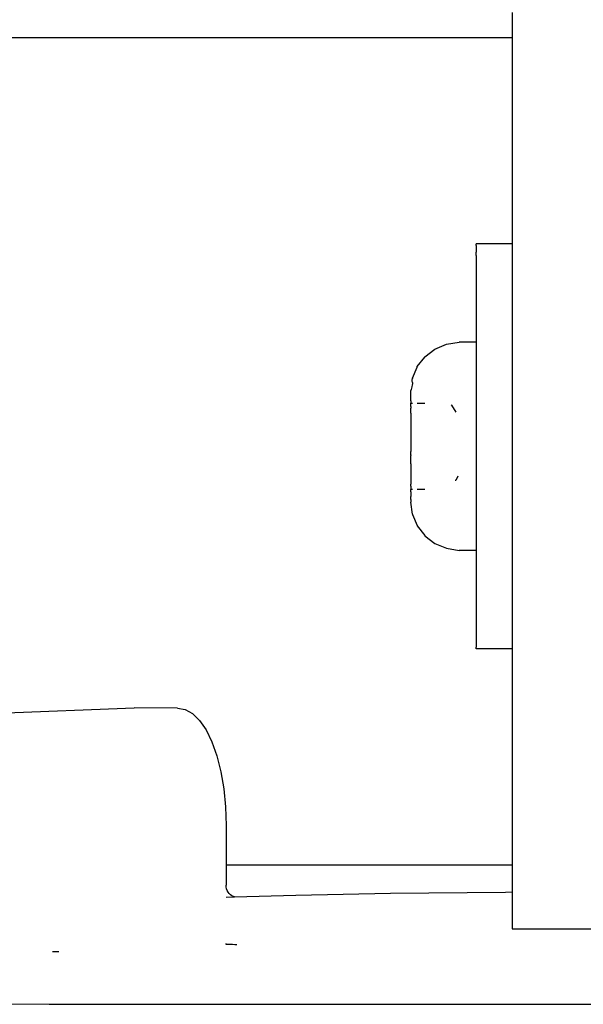
# Model space of a CAD drawing. Units: metres. Extents: x -2.39 to 1.45, y -2.47 to 2.46.
# Drawn here: x -0.57 to -0.52, y -0.39 to -0.31 of the extents above; entities that cross this region are included whole.
import ezdxf

# ---------------------------------------------------------------- set-up
doc = ezdxf.new("R2010")
doc.units = ezdxf.units.M

msp = doc.modelspace()

# ---------------------------------------------------------------- linework, layer by layer
for p, q in [((-0.525849, -0.310871), (-0.525849, -0.312071)), ((-0.525849, -0.312071), (-0.525849, -0.312615)), ((-0.621849, -0.312954), (-0.525849, -0.312954)), ((-0.525849, -0.312615), (-0.525849, -0.312771)), ((-0.525849, -0.312771), (-0.525849, -0.312954)), ((-0.525849, -0.312954), (-0.525849, -0.33028)), ((-0.525849, -0.33028), (-0.528849, -0.33028)), ((-0.528849, -0.330418), (-0.528849, -0.33028)), ((-0.528849, -0.330418), (-0.528849, -0.330561)), ((-0.525849, -0.33028), (-0.525849, -0.330418)), ((-0.525849, -0.330418), (-0.525849, -0.330561)), ((-0.528849, -0.330561), (-0.528849, -0.330972)), ((-0.528849, -0.331253), (-0.528849, -0.330972)), ((-0.528849, -0.331253), (-0.528849, -0.332339)), ((-0.525849, -0.330561), (-0.525849, -0.330972)), ((-0.525849, -0.330972), (-0.525849, -0.331253)), ((-0.525849, -0.331253), (-0.525849, -0.332339)), ((-0.528849, -0.332339), (-0.528849, -0.333793)), ((-0.525849, -0.332339), (-0.525849, -0.333793)), ((-0.528849, -0.333793), (-0.528849, -0.335579)), ((-0.525849, -0.333793), (-0.525849, -0.335579)), ((-0.528849, -0.335579), (-0.528849, -0.337653)), ((-0.525849, -0.335579), (-0.525849, -0.337653)), ((-0.528849, -0.337653), (-0.528849, -0.338524)), ((-0.525849, -0.337653), (-0.525849, -0.339964)), ((-0.532324, -0.339118), (-0.531347, -0.338716)), ((-0.531347, -0.338716), (-0.530299, -0.338534)), ((-0.528849, -0.338524), (-0.530299, -0.338534)), ((-0.528849, -0.338524), (-0.528849, -0.338623)), ((-0.528849, -0.338623), (-0.528849, -0.338935)), ((-0.533163, -0.339757), (-0.532324, -0.339118)), ((-0.528849, -0.338935), (-0.528849, -0.338971)), ((-0.528849, -0.338971), (-0.528849, -0.339451)), ((-0.528849, -0.339451), (-0.528849, -0.339964)), ((-0.533806, -0.340591), (-0.533163, -0.339796)), ((-0.533163, -0.339796), (-0.533163, -0.339757)), ((-0.528849, -0.339964), (-0.528849, -0.340161)), ((-0.528849, -0.340161), (-0.528849, -0.341046)), ((-0.525849, -0.339964), (-0.525849, -0.342455)), ((-0.534211, -0.341562), (-0.533806, -0.340625)), ((-0.533806, -0.340625), (-0.533806, -0.340591)), ((-0.528849, -0.341046), (-0.528849, -0.341129)), ((-0.528849, -0.341129), (-0.528849, -0.342084)), ((-0.534211, -0.342007), (-0.534241, -0.342145)), ((-0.534238, -0.341793), (-0.534231, -0.341735)), ((-0.534211, -0.341922), (-0.534238, -0.341793)), ((-0.534231, -0.341735), (-0.534211, -0.341591)), ((-0.534211, -0.341562), (-0.534211, -0.341591)), ((-0.534211, -0.341922), (-0.534211, -0.342007)), ((-0.528849, -0.342084), (-0.528849, -0.342455)), ((-0.534319, -0.342502), (-0.534349, -0.342586)), ((-0.534349, -0.343189), (-0.534349, -0.342586)), ((-0.534261, -0.342294), (-0.534319, -0.342502)), ((-0.534241, -0.342145), (-0.534268, -0.342267)), ((-0.534268, -0.342267), (-0.534261, -0.342294)), ((-0.528849, -0.342455), (-0.528849, -0.34325)), ((-0.525849, -0.342455), (-0.525849, -0.345065)), ((-0.534349, -0.343453), (-0.534349, -0.343189)), ((-0.534349, -0.343453), (-0.534349, -0.343645)), ((-0.534349, -0.343929), (-0.534349, -0.343645)), ((-0.534349, -0.343645), (-0.534315, -0.343645)), ((-0.534315, -0.343645), (-0.534211, -0.343645)), ((-0.533806, -0.343645), (-0.533163, -0.343645)), ((-0.528849, -0.34325), (-0.528849, -0.344514)), ((-0.534349, -0.343929), (-0.534349, -0.344086)), ((-0.534349, -0.344486), (-0.534349, -0.344086)), ((-0.534349, -0.344486), (-0.534349, -0.344537)), ((-0.534349, -0.344537), (-0.534349, -0.345112)), ((-0.530934, -0.343825), (-0.530956, -0.343804)), ((-0.530934, -0.343825), (-0.530578, -0.344413)), ((-0.528849, -0.344514), (-0.528849, -0.345065)), ((-0.534349, -0.345112), (-0.534349, -0.345169)), ((-0.534349, -0.345169), (-0.534349, -0.345792)), ((-0.528849, -0.345065), (-0.528849, -0.345847)), ((-0.525849, -0.345065), (-0.525849, -0.347729)), ((-0.534349, -0.345792), (-0.534349, -0.346508)), ((-0.528849, -0.345847), (-0.528849, -0.347215)), ((-0.534349, -0.346508), (-0.534349, -0.34657)), ((-0.534349, -0.34657), (-0.534349, -0.346834)), ((-0.534349, -0.346834), (-0.534349, -0.347243)), ((-0.534349, -0.347243), (-0.534349, -0.347306)), ((-0.534349, -0.347306), (-0.534349, -0.347715)), ((-0.534349, -0.347978), (-0.534349, -0.347715)), ((-0.528849, -0.347215), (-0.528849, -0.347729)), ((-0.528849, -0.347729), (-0.528849, -0.348585)), ((-0.525849, -0.347729), (-0.525849, -0.350382)), ((-0.534349, -0.347978), (-0.534349, -0.348041)), ((-0.534349, -0.348757), (-0.534349, -0.348041)), ((-0.528849, -0.348585), (-0.528849, -0.349922)), ((-0.534349, -0.348757), (-0.534349, -0.34938)), ((-0.534349, -0.34938), (-0.534349, -0.349436)), ((-0.534349, -0.349436), (-0.534349, -0.350011)), ((-0.534349, -0.350011), (-0.534349, -0.350062)), ((-0.534349, -0.350062), (-0.534349, -0.350463)), ((-0.530578, -0.350135), (-0.530607, -0.350158)), ((-0.530397, -0.349795), (-0.530578, -0.350135)), ((-0.528849, -0.349922), (-0.528849, -0.350382)), ((-0.528849, -0.350382), (-0.528849, -0.351194)), ((-0.525849, -0.350382), (-0.525849, -0.352958)), ((-0.534349, -0.35062), (-0.534349, -0.350463)), ((-0.534349, -0.35062), (-0.534349, -0.350903)), ((-0.534315, -0.350903), (-0.534349, -0.350903)), ((-0.534349, -0.351095), (-0.534349, -0.350903)), ((-0.534349, -0.351095), (-0.534343, -0.351123)), ((-0.534343, -0.351123), (-0.534349, -0.351448)), ((-0.534211, -0.350903), (-0.534315, -0.350903)), ((-0.533163, -0.350903), (-0.533806, -0.350903)), ((-0.528849, -0.351194), (-0.528849, -0.35237)), ((-0.534349, -0.351448), (-0.534349, -0.351476)), ((-0.534349, -0.351734), (-0.534349, -0.351476)), ((-0.534349, -0.351734), (-0.534349, -0.351974)), ((-0.534211, -0.352958), (-0.534349, -0.351974)), ((-0.528849, -0.35237), (-0.528849, -0.352958)), ((-0.534211, -0.352958), (-0.534211, -0.352987)), ((-0.534211, -0.352987), (-0.533806, -0.353923)), ((-0.528849, -0.352958), (-0.528849, -0.35342)), ((-0.528849, -0.35342), (-0.528849, -0.354318)), ((-0.525849, -0.352958), (-0.525849, -0.355395)), ((-0.533806, -0.353923), (-0.533806, -0.353958)), ((-0.533806, -0.353958), (-0.533163, -0.354753)), ((-0.528849, -0.354318), (-0.528849, -0.354388)), ((-0.528849, -0.354388), (-0.528849, -0.355044)), ((-0.533163, -0.354753), (-0.533163, -0.354791)), ((-0.533163, -0.354791), (-0.532324, -0.355431)), ((-0.528849, -0.355044), (-0.528849, -0.355395)), ((-0.532324, -0.355431), (-0.531347, -0.355833)), ((-0.531347, -0.355833), (-0.530299, -0.356024)), ((-0.528849, -0.356024), (-0.530299, -0.356024)), ((-0.528849, -0.355395), (-0.528849, -0.355578)), ((-0.528849, -0.355578), (-0.528849, -0.355614)), ((-0.528849, -0.355614), (-0.528849, -0.355907)), ((-0.528849, -0.355907), (-0.528849, -0.356024)), ((-0.528849, -0.356024), (-0.528849, -0.357631)), ((-0.525849, -0.355395), (-0.525849, -0.357631)), ((-0.528849, -0.357631), (-0.528849, -0.359612)), ((-0.525849, -0.357631), (-0.525849, -0.359612)), ((-0.528849, -0.359612), (-0.528849, -0.36129)), ((-0.525849, -0.359612), (-0.525849, -0.36129)), ((-0.528849, -0.36129), (-0.528849, -0.362622)), ((-0.525849, -0.36129), (-0.525849, -0.361585)), ((-0.525849, -0.361585), (-0.525849, -0.362622)), ((-0.528849, -0.362622), (-0.528849, -0.363577)), ((-0.525849, -0.362622), (-0.525849, -0.363577)), ((-0.528849, -0.363577), (-0.528849, -0.36413)), ((-0.525849, -0.363577), (-0.525849, -0.36413)), ((-0.528849, -0.364268), (-0.528849, -0.36413)), ((-0.525849, -0.364268), (-0.528849, -0.364268)), ((-0.525849, -0.36413), (-0.525849, -0.364268)), ((-0.525849, -0.364268), (-0.525849, -0.36939)), ((-0.573914, -0.369871), (-0.557556, -0.369238)), ((-0.553901, -0.369266), (-0.557556, -0.369238)), ((-0.553901, -0.369266), (-0.553265, -0.369364)), ((-0.553265, -0.369364), (-0.552645, -0.369706)), ((-0.525849, -0.36939), (-0.525849, -0.376083)), ((-0.552645, -0.369706), (-0.552056, -0.370284)), ((-0.552056, -0.370284), (-0.551512, -0.371083)), ((-0.551512, -0.371083), (-0.551027, -0.372083)), ((-0.551027, -0.372083), (-0.550613, -0.37326)), ((-0.550613, -0.37326), (-0.55028, -0.374584)), ((-0.55028, -0.374584), (-0.550036, -0.376025)), ((-0.550036, -0.376025), (-0.549887, -0.377544)), ((-0.525849, -0.376083), (-0.525849, -0.381429)), ((-0.549887, -0.377544), (-0.549837, -0.379107)), ((-0.549837, -0.379107), (-0.549837, -0.382439)), ((-0.525849, -0.381429), (-0.525849, -0.382439)), ((-0.525849, -0.382439), (-0.549837, -0.382439)), ((-0.549837, -0.382439), (-0.549837, -0.384106)), ((-0.525849, -0.382439), (-0.525849, -0.384681)), ((-0.549826, -0.384262), (-0.549837, -0.384106)), ((-0.549792, -0.384415), (-0.549826, -0.384262)), ((-0.549837, -0.385106), (-0.54912, -0.385085)), ((-0.549737, -0.384561), (-0.549792, -0.384415)), ((-0.549662, -0.384695), (-0.549737, -0.384561)), ((-0.549569, -0.384815), (-0.549662, -0.384695)), ((-0.54946, -0.384918), (-0.549569, -0.384815)), ((-0.549338, -0.385001), (-0.54946, -0.384918)), ((-0.549206, -0.385062), (-0.549338, -0.385001)), ((-0.54912, -0.385085), (-0.549206, -0.385062)), ((-0.54912, -0.385085), (-0.543988, -0.384935)), ((-0.543988, -0.384935), (-0.536032, -0.384792)), ((-0.536032, -0.384792), (-0.52639, -0.384684)), ((-0.52639, -0.384684), (-0.525849, -0.384681)), ((-0.525849, -0.384681), (-0.525849, -0.385239)), ((-0.525849, -0.385239), (-0.525849, -0.387379)), ((-0.525849, -0.387379), (-0.525849, -0.387774)), ((-0.525849, -0.387774), (-0.517849, -0.387774)), ((-0.549837, -0.389049), (-0.549837, -0.389004)), ((-0.549837, -0.389085), (-0.549837, -0.389049)), ((-0.549414, -0.389098), (-0.549837, -0.389085)), ((-0.549291, -0.389093), (-0.549414, -0.389098)), ((-0.549107, -0.389107), (-0.549291, -0.389093)), ((-0.548923, -0.389112), (-0.549107, -0.389107)), ((-0.564402, -0.389679), (-0.563868, -0.389679)), ((-0.572298, -0.394067), (-0.56467, -0.394098)), ((-0.56467, -0.394098), (-0.505849, -0.394109))]:
    msp.add_line(p, q)

doc.saveas('drawing.dxf')
